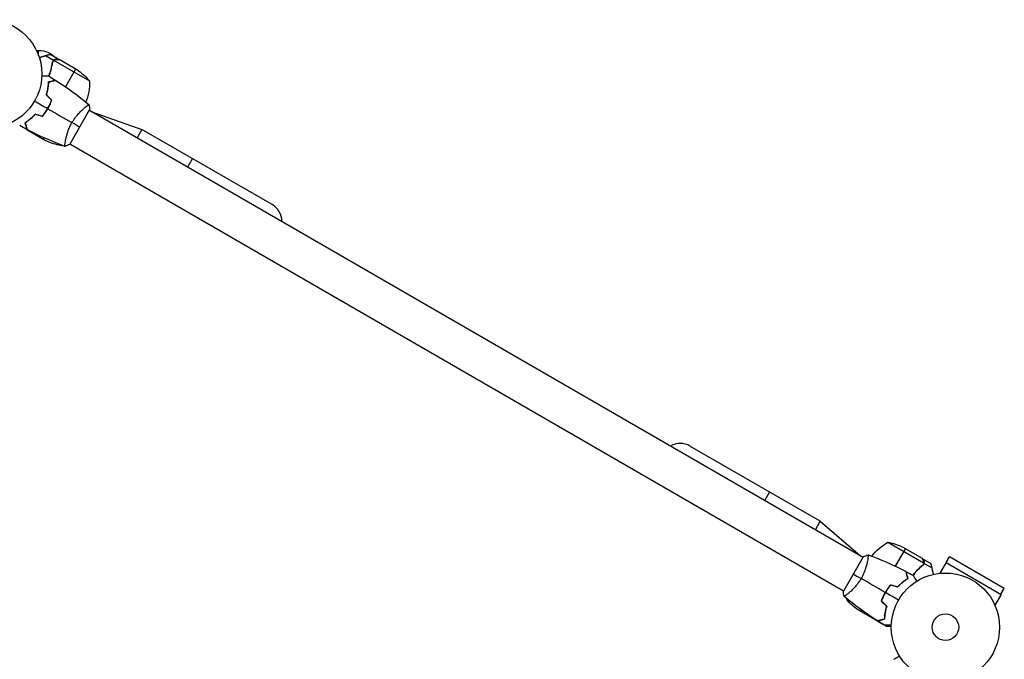
# Model space of a CAD drawing. Units: millimetres. Extents: x -6511 to 6310, y -6308 to 6513.
# Drawn here: x -4395 to -3431, y -3667 to -3042 of the extents above; entities that cross this region are included whole.
import ezdxf

# ---------------------------------------------------------------- set-up
doc = ezdxf.new("R2010")
doc.units = ezdxf.units.MM
doc.header["$LTSCALE"] = 20
doc.layers.add('2d', color=230, linetype='Continuous')

msp = doc.modelspace()

# ---------------------------------------------------------------- linework, layer by layer
at = {"layer": '2d'}
for p, q in [((-4378.16, -3071.71), (-4376.05, -3071.71)), ((-4376.05, -3076.76), (-4376.05, -3071.71)), ((-4361.55, -3081.47), (-4369.21, -3077.05)), ((-4356.26, -3080.66), (-4364.74, -3075.76)), ((-4361.55, -3081.47), (-4362.42, -3082.98)), ((-4325.88, -3101.95), (-4361.29, -3081.51)), ((-4359.5, -3080.66), (-4359.56, -3080.77)), ((-4359.38, -3078.86), (-4359.38, -3078.81)), ((-4358.76, -3078.81), (-4359.38, -3078.81)), ((-4359.38, -3080.76), (-4359.38, -3080.66)), ((-4358.76, -3078.81), (-4358.76, -3079.21)), ((-4357.98, -3079.66), (-4358.76, -3078.81)), ((-4358.76, -3080.66), (-4358.76, -3080.76)), ((-4356.98, -3080.76), (-4357.07, -3080.66)), ((-4337.1, -3091.72), (-4356.08, -3080.76)), ((-4362.79, -3086.36), (-4363.1, -3086.9)), ((-4362.92, -3087.01), (-4362.92, -3087.01)), ((-4339.84, -3090.14), (-4349.77, -3107.33)), ((-4366.69, -3106.94), (-4366.5, -3107.04)), ((-4366.69, -3106.97), (-4366.5, -3107.08)), ((-4366.13, -3102.67), (-4366.32, -3102.56)), ((-4365.63, -3102.53), (-4365.87, -3102.39)), ((-4367.27, -3128.82), (-4367.1, -3128.92)), ((-4367.16, -3128.63), (-4366.99, -3128.73)), ((-4345.6, -3163.6), (-4326.1, -3129.83)), ((-4330.84, -3127.67), (-4330.84, -3127.67)), ((-4326.35, -3130.26), (-3569.44, -3567.26)), ((-4385.8, -3140.21), (-4385.71, -3140.06)), ((-4369.34, -3132.42), (-4369.52, -3132.32)), ((-4369.42, -3132.18), (-4369.24, -3132.28)), ((-4369.13, -3132.12), (-4369.3, -3132.02)), ((-4323.92, -3131.66), (-4275, -3148.93)), ((-4387.69, -3149.11), (-4393.31, -3145.87)), ((-4389.14, -3143.25), (-4389, -3143.01)), ((-4388.49, -3144.89), (-4388.74, -3144.75)), ((-4387.69, -3149.11), (-4387.64, -3149.01)), ((-4387.52, -3149.21), (-4368.54, -3160.17)), ((-4275, -3148.93), (-4279.75, -3157.16)), ((-4147.52, -3222.53), (-4275, -3148.93)), ((-4371.28, -3158.59), (-4370.54, -3157.31)), ((-4357.42, -3162.83), (-4354.06, -3164.77)), ((-4349.84, -3160.57), (-4349.84, -3160.58)), ((-4345.35, -3163.17), (-3588.44, -3600.17)), ((-4225.47, -3177.53), (-4230.22, -3185.76)), ((-3611.28, -3532.13), (-3738.76, -3458.53)), ((-3665.57, -3511.76), (-3660.82, -3503.53)), ((-3616.03, -3540.36), (-3611.28, -3532.13)), ((-3611.28, -3532.13), (-3571.86, -3565.86)), ((-3545.16, -3552.7), (-3509.74, -3573.15)), ((-3527.94, -3558.89), (-3537.87, -3576.08)), ((-3530.68, -3557.31), (-3511.7, -3568.26)), ((-3569.19, -3566.83), (-3588.69, -3600.6)), ((-3571.86, -3565.86), (-3571.88, -3565.85)), ((-3571.86, -3565.86), (-3571.86, -3565.86)), ((-3569.44, -3567.26), (-3571.86, -3565.86)), ((-3564.94, -3569.85), (-3564.95, -3569.85)), ((-3564.95, -3569.85), (-3564.94, -3569.86)), ((-3511.53, -3568.36), (-3503.04, -3573.26)), ((-3509.58, -3573.36), (-3510.45, -3574.86)), ((-3509.91, -3571.17), (-3509.97, -3571.28)), ((-3509.58, -3573.36), (-3501.93, -3577.78)), ((-3488.25, -3572.52), (-3494.29, -3582.99)), ((-3488.25, -3572.52), (-3434.46, -3603.57)), ((-3488.2, -3572.54), (-3484.95, -3566.92)), ((-3431.25, -3597.92), (-3484.95, -3566.92)), ((-3513.7, -3577.31), (-3513.7, -3577.31)), ((-3513.2, -3576.87), (-3513.51, -3577.41)), ((-3510.09, -3574.06), (-3510.09, -3574.06)), ((-3529.1, -3590.55), (-3529.28, -3590.44)), ((-3529.07, -3590.53), (-3529.26, -3590.42)), ((-3525.79, -3587.42), (-3525.54, -3587.56)), ((-3525.66, -3587.92), (-3525.46, -3588.03)), ((-3547.73, -3601.98), (-3547.9, -3601.88)), ((-3547.62, -3601.79), (-3547.8, -3601.69)), ((-3434.5, -3603.54), (-3431.25, -3597.92)), ((-3585.47, -3608.52), (-3582.11, -3610.46)), ((-3583.95, -3602.76), (-3583.95, -3602.76)), ((-3549.81, -3605.58), (-3549.64, -3605.68)), ((-3549.57, -3605.52), (-3549.74, -3605.42)), ((-3549.66, -3605.24), (-3549.48, -3605.34)), ((-3434.46, -3603.57), (-3440.5, -3614.05)), ((-3555.27, -3629.71), (-3574.24, -3618.76)), ((-3571.51, -3620.34), (-3570.77, -3619.06)), ((-3555.09, -3629.81), (-3555.03, -3629.71)), ((-3555.09, -3629.81), (-3549.47, -3633.06)), ((-3551.04, -3628.4), (-3550.79, -3628.54)), ((-3549.3, -3628.14), (-3549.15, -3627.89)), ((-3548.33, -3623.72), (-3548.24, -3623.58)), ((-3548.21, -3633.79), (-3546.6, -3634.71))]:
    msp.add_line(p, q, dxfattribs=at)
for centre, radius in [((-4425.91, -3094.71), 53), ((-3488.87, -3635.71), 53), ((-3488.87, -3635.71), 13)]:
    msp.add_circle(centre, radius, dxfattribs=at)
at = {"layer": '2d', "extrusion": (0, 0, -1)}
for centre, radius, start, end in [((4376.05, -3094.71), 23, 90, 136.37285), ((4364.79, -3133.35), 50, 123.62431, 141.1002), ((4346.33, -3115.37), 50, 278.8998, 296.37569), ((4378.04, -3120.89), 50, 240.44819, 241.34969), ((4378.04, -3120.89), 50, 236.05167, 236.05276), ((3521.18, -3596.58), 50, 37.3808, 61.34969), ((3552.89, -3602.1), 50, 98.8998, 116.37569), ((3546.56, -3577.12), 50, 303.62431, 321.1002)]:
    msp.add_arc(centre, radius, start, end, dxfattribs=at)
at = {"layer": '2d'}
for centre, radius, start, end in [((-4375.87, -3103.13), 50, 337.3808, 1.34969), ((-4157.02, -3238.99), 19, 0, 60), ((-3748.26, -3474.99), 19, 60, 120.00304), ((-3535.48, -3607.34), 50, 180.44819, 181.34969), ((-3535.48, -3607.34), 50, 176.05171, 176.05181)]:
    msp.add_arc(centre, radius, start, end, dxfattribs=at)
for points, weights in [([(-4369.21, -3077.05), (-4371.18, -3077.67), (-4373.22, -3078.3), (-4375.31, -3078.95)], [1, 0.998736509879, 0.998421328983, 0.999054457313]), ([(-4365.06, -3075.76), (-4365.55, -3075.91), (-4366.95, -3076.35), (-4369.21, -3077.05)], [1, 0.993048408402, 0.993048408402, 1]), ([(-4359.5, -3080.66), (-4357.35, -3080.66), (-4356.26, -3080.66), (-4356.26, -3080.66)], [1, 0.989183671007, 0.983775506511, 0.983775506511]), ([(-4387.85, -3148.84), (-4387.75, -3149.02), (-4387.69, -3149.11), (-4387.69, -3149.11)], [0.985330938456, 0.984293983826, 0.983775506511, 0.983775506511]), ([(-3511.53, -3568.36), (-3511.53, -3568.36), (-3510.98, -3569.31), (-3509.91, -3571.17)], [0.983775506511, 0.983775506511, 0.989183671007, 1]), ([(-3501.93, -3577.78), (-3502.45, -3575.47), (-3502.77, -3574.04), (-3502.89, -3573.53)], [1, 0.993052325565, 0.993052325565, 1]), ([(-3500.52, -3584.01), (-3501.01, -3581.87), (-3501.47, -3579.79), (-3501.93, -3577.78)], [0.999054457313, 0.998421328983, 0.998736509879, 1]), ([(-3555.09, -3629.81), (-3555.09, -3629.81), (-3554.99, -3629.81), (-3554.78, -3629.81)], [0.983775506511, 0.983775506511, 0.984293983826, 0.985330938456])]:
    msp.add_rational_spline(points, weights, degree=3, dxfattribs=at)
for points in [[(-4365.06, -3075.76), (-4364.85, -3075.76), (-4364.74, -3075.76), (-4364.74, -3075.76)], [(-4362.28, -3083.34), (-4362.23, -3082.95), (-4362.1, -3082.59), (-4361.91, -3082.26)], [(-4361.9, -3082.24), (-4361.9, -3082.24), (-4361.9, -3082.25), (-4361.91, -3082.25)], [(-4361.91, -3082.26), (-4361.91, -3082.26), (-4361.91, -3082.26), (-4361.91, -3082.25)], [(-4361.91, -3082.26), (-4361.91, -3082.26), (-4361.91, -3082.26), (-4361.91, -3082.25)], [(-4361.29, -3081.51), (-4361.19, -3081.42), (-4361.08, -3081.33), (-4360.97, -3081.26)], [(-4356.31, -3080.76), (-4356.22, -3080.76), (-4356.14, -3080.76), (-4356.08, -3080.76)], [(-4366.54, -3096.64), (-4364.27, -3097.99), (-4362.01, -3099.36), (-4359.78, -3100.76)], [(-4359.55, -3100.91), (-4348.09, -3108.11), (-4337.1, -3116.12), (-4326.74, -3124.82)], [(-4366.01, -3102.43), (-4365.95, -3102.48), (-4365.88, -3102.54), (-4365.82, -3102.59)], [(-4363.36, -3120.37), (-4365.07, -3118.67), (-4366.78, -3116.96), (-4368.49, -3115.25)], [(-4363.13, -3120.32), (-4364.84, -3118.61), (-4366.55, -3116.9), (-4368.26, -3115.19)], [(-4380.01, -3121.21), (-4375.72, -3123.7), (-4371.43, -3126.17), (-4367.16, -3128.63)], [(-4366.99, -3128.73), (-4359.07, -3133.31), (-4351.2, -3137.85), (-4343.41, -3142.35)], [(-4326.69, -3124.86), (-4326.41, -3126.42), (-4326.19, -3128.13), (-4326.1, -3129.83)], [(-4372.42, -3136.06), (-4374.75, -3135.43), (-4377.08, -3134.8), (-4379.42, -3134.18)], [(-4372.35, -3136.28), (-4374.68, -3135.66), (-4377.01, -3135.03), (-4379.35, -3134.4)], [(-4387.61, -3148.97), (-4389.94, -3147.73), (-4392.26, -3146.47), (-4394.55, -3145.17)], [(-4389.18, -3143.09), (-4389.14, -3143.02), (-4389.08, -3142.96), (-4389.03, -3142.89)], [(-4389.11, -3143.37), (-4389.06, -3143.29), (-4389.01, -3143.22), (-4388.96, -3143.15)], [(-4389.11, -3143.37), (-4389.08, -3143.33), (-4389.06, -3143.29), (-4389.03, -3143.25)], [(-4387.68, -3148.93), (-4387.62, -3149.04), (-4387.56, -3149.14), (-4387.52, -3149.21)], [(-4387.52, -3149.21), (-4387.55, -3149.16), (-4387.59, -3149.09), (-4387.64, -3149.01)], [(-4350.25, -3165.55), (-4362.97, -3160.92), (-4375.4, -3155.41), (-4387.37, -3149.09)], [(-4335.85, -3146.71), (-4338.04, -3145.45), (-4340.59, -3143.98), (-4343.41, -3142.35)], [(-4345.6, -3163.6), (-4347.11, -3164.36), (-4348.7, -3165.03), (-4350.19, -3165.57)], [(-3569.19, -3566.83), (-3567.67, -3566.07), (-3566.08, -3565.39), (-3564.59, -3564.86)], [(-3564.53, -3564.88), (-3551.81, -3569.51), (-3539.38, -3575.02), (-3527.42, -3581.34)], [(-3511.7, -3568.26), (-3511.67, -3568.32), (-3511.63, -3568.38), (-3511.59, -3568.46)], [(-3509.74, -3573.15), (-3509.81, -3573.47), (-3509.92, -3573.76), (-3510.08, -3574.04)], [(-3509.69, -3572.74), (-3509.7, -3572.86), (-3509.71, -3573.02), (-3509.76, -3573.21)], [(-3509.69, -3572.74), (-3509.7, -3572.88), (-3509.72, -3573.01), (-3509.74, -3573.15)], [(-3503.04, -3573.26), (-3503.04, -3573.26), (-3502.99, -3573.35), (-3502.89, -3573.53)], [(-3527.18, -3581.46), (-3524.84, -3582.7), (-3522.53, -3583.96), (-3520.23, -3585.26)], [(-3510.41, -3574.51), (-3510.54, -3574.66), (-3510.68, -3574.8), (-3510.83, -3574.92)], [(-3510.19, -3574.22), (-3510.27, -3574.35), (-3510.36, -3574.46), (-3510.45, -3574.56)], [(-3510.09, -3574.06), (-3510.18, -3574.22), (-3510.29, -3574.37), (-3510.41, -3574.51)], [(-3510.09, -3574.06), (-3510.12, -3574.12), (-3510.15, -3574.17), (-3510.19, -3574.23)], [(-3510.09, -3574.06), (-3510.09, -3574.06), (-3510.09, -3574.06), (-3510.08, -3574.05)], [(-3510.08, -3574.04), (-3510.08, -3574.04), (-3510.08, -3574.05), (-3510.08, -3574.05)], [(-3510.08, -3574.04), (-3510.08, -3574.04), (-3510.08, -3574.05), (-3510.08, -3574.06)], [(-3578.94, -3583.71), (-3576.75, -3584.98), (-3574.2, -3586.45), (-3571.38, -3588.08)], [(-3547.8, -3601.7), (-3555.72, -3597.12), (-3563.59, -3592.58), (-3571.38, -3588.08)], [(-3525.51, -3587.69), (-3525.58, -3587.67), (-3525.66, -3587.64), (-3525.74, -3587.61)], [(-3588.09, -3605.57), (-3588.38, -3604.01), (-3588.59, -3602.3), (-3588.69, -3600.6)], [(-3534.77, -3609.21), (-3539.07, -3606.73), (-3543.35, -3604.26), (-3547.62, -3601.8)], [(-3542.44, -3594.15), (-3540.11, -3594.77), (-3537.77, -3595.4), (-3535.43, -3596.03)], [(-3542.37, -3594.37), (-3540.04, -3595), (-3537.7, -3595.62), (-3535.37, -3596.25)], [(-3555.24, -3629.52), (-3566.69, -3622.32), (-3577.68, -3614.31), (-3588.04, -3605.61)], [(-3551.65, -3610.11), (-3549.94, -3611.82), (-3548.24, -3613.53), (-3546.53, -3615.24)], [(-3551.42, -3610.06), (-3549.72, -3611.76), (-3548.01, -3613.47), (-3546.3, -3615.18)], [(-3548.41, -3624.41), (-3548.24, -3623.54), (-3548.06, -3622.67), (-3547.85, -3621.8)], [(-3555.03, -3629.71), (-3555.12, -3629.71), (-3555.2, -3629.71), (-3555.27, -3629.71)], [(-3555.27, -3629.71), (-3555.18, -3629.71), (-3555.07, -3629.71), (-3554.94, -3629.71)], [(-3548.25, -3633.79), (-3550.52, -3632.44), (-3552.77, -3631.07), (-3555.01, -3629.67)], [(-3549.29, -3627.93), (-3549.33, -3628.01), (-3549.37, -3628.09), (-3549.41, -3628.17)], [(-3549.04, -3627.86), (-3549.06, -3627.94), (-3549.1, -3628.02), (-3549.13, -3628.1)]]:
    msp.add_open_spline(points, degree=3, dxfattribs=at)
for points, knots in [([(-4361.55, -3081.47), (-4361.8, -3081.7), (-4362, -3081.97), (-4362.23, -3082.42), (-4362.3, -3082.57), (-4362.41, -3082.9), (-4362.45, -3083.07), (-4362.47, -3083.24)], [0, 0, 0, 0, 0.001155976, 0.001155976, 0.001733964, 0.001733964, 0.002311952, 0.002311952, 0.002311952, 0.002311952]), ([(-4361.9, -3082.24), (-4361.82, -3082.1), (-4361.73, -3081.97), (-4361.52, -3081.73), (-4361.41, -3081.61), (-4361.29, -3081.51)], [0.001328787, 0.001328787, 0.001328787, 0.001328787, 0.001872455, 0.001872455, 0.002416124, 0.002416124, 0.002416124, 0.002416124]), ([(-4359.5, -3080.66), (-4359.72, -3080.66), (-4359.92, -3080.68), (-4360.21, -3080.74), (-4360.3, -3080.77), (-4360.44, -3080.81), (-4360.48, -3080.82), (-4360.56, -3080.86), (-4360.61, -3080.87), (-4360.81, -3080.96), (-4360.97, -3081.04), (-4361.27, -3081.23), (-4361.42, -3081.35), (-4361.55, -3081.47)], [0, 0, 0, 0, 0.25, 0.25, 0.375, 0.375, 0.4375, 0.4375, 0.5, 0.5, 0.75, 0.75, 1, 1, 1, 1]), ([(-4359.31, -3080.76), (-4359.49, -3080.76), (-4359.64, -3080.77), (-4359.94, -3080.82), (-4360.08, -3080.86), (-4360.49, -3080.99), (-4360.74, -3081.11), (-4360.97, -3081.26)], [0, 0, 0, 0, 0.001089402, 0.001089402, 0.002178803, 0.002178803, 0.004357607, 0.004357607, 0.004357607, 0.004357607]), ([(-4360.73, -3080.93), (-4360.71, -3080.91), (-4360.68, -3080.9), (-4360.58, -3080.86), (-4360.5, -3080.83), (-4360.42, -3080.81)], [0.45894, 0.45894, 0.45894, 0.45894, 0.5, 0.5, 0.6098432, 0.6098432, 0.6098432, 0.6098432]), ([(-4356.08, -3080.76), (-4356.3, -3080.76), (-4356.7, -3080.76), (-4357.79, -3080.76), (-4358.48, -3080.76), (-4359.31, -3080.76)], [0, 0, 0, 0, 0.00517024, 0.00517024, 0.01034048, 0.01034048, 0.01034048, 0.01034048]), ([(-4366.07, -3096.92), (-4365.48, -3095.41), (-4364.95, -3093.9), (-4364.26, -3091.62), (-4364.05, -3090.85), (-4363.64, -3089.32), (-4363.46, -3088.55), (-4362.95, -3086.25), (-4362.68, -3084.74), (-4362.47, -3083.24)], [0.00507042, 0.00507042, 0.00507042, 0.00507042, 0.0100259, 0.0100259, 0.01253237, 0.01253237, 0.01503885, 0.01503885, 0.0200518, 0.0200518, 0.0200518, 0.0200518]), ([(-4365.9, -3097.02), (-4365.12, -3095.05), (-4364.47, -3093.08), (-4363.19, -3088.51), (-4362.65, -3085.91), (-4362.28, -3083.34)], [0.00216833, 0.00216833, 0.00216833, 0.00216833, 0.00859307, 0.00859307, 0.01718614, 0.01718614, 0.01718614, 0.01718614]), ([(-4372.95, -3096.64), (-4372.75, -3096.64), (-4372.55, -3096.64), (-4371.51, -3096.64), (-4370.72, -3096.64), (-4369.64, -3096.64), (-4369.3, -3096.64), (-4368.67, -3096.64), (-4368.38, -3096.64), (-4367.85, -3096.64), (-4367.62, -3096.64), (-4367.22, -3096.64), (-4367.05, -3096.64), (-4366.78, -3096.64), (-4366.69, -3096.64), (-4366.62, -3096.64), (-4366.6, -3096.64), (-4366.59, -3096.64), (-4366.59, -3096.64), (-4366.57, -3096.64), (-4366.56, -3096.64), (-4366.54, -3096.64), (-4366.54, -3096.64), (-4366.54, -3096.64)], [0.00292306, 0.00292306, 0.00292306, 0.00292306, 0.00379004, 0.00379004, 0.00758008, 0.00758008, 0.0094751, 0.0094751, 0.01137012, 0.01137012, 0.01326514, 0.01326514, 0.01516016, 0.01516016, 0.01705518, 0.01705518, 0.01800269, 0.01800269, 0.0189502, 0.0189502, 0.02274024, 0.02274024, 0.02935902, 0.02935902, 0.02935902, 0.02935902]), ([(-4366.32, -3102.51), (-4365.57, -3102.31), (-4364.87, -3102.13), (-4363.58, -3101.78), (-4362.99, -3101.62), (-4362.2, -3101.41), (-4361.95, -3101.34), (-4361.49, -3101.22), (-4361.28, -3101.16), (-4360.7, -3101.01), (-4360.4, -3100.93), (-4360.09, -3100.84), (-4360.01, -3100.82), (-4359.92, -3100.8), (-4359.9, -3100.79), (-4359.86, -3100.78), (-4359.86, -3100.78), (-4359.83, -3100.77), (-4359.81, -3100.77), (-4359.79, -3100.76), (-4359.79, -3100.76), (-4359.78, -3100.76), (-4359.78, -3100.76), (-4359.78, -3100.76)], [0, 0, 0, 0, 0.0035063, 0.0035063, 0.0070126, 0.0070126, 0.00876575, 0.00876575, 0.0105189, 0.0105189, 0.0140252, 0.0140252, 0.01577835, 0.01577835, 0.01665493, 0.01665493, 0.0175315, 0.0175315, 0.02103781, 0.02103781, 0.02454411, 0.02454411, 0.0274484, 0.0274484, 0.0274484, 0.0274484]), ([(-4366.13, -3102.67), (-4365.38, -3102.47), (-4364.67, -3102.28), (-4363.38, -3101.93), (-4362.79, -3101.77), (-4362, -3101.56), (-4361.75, -3101.49), (-4361.28, -3101.37), (-4361.07, -3101.31), (-4360.49, -3101.16), (-4360.19, -3101.08), (-4359.87, -3100.99), (-4359.78, -3100.97), (-4359.67, -3100.94), (-4359.63, -3100.93), (-4359.6, -3100.92), (-4359.58, -3100.91), (-4359.56, -3100.91), (-4359.56, -3100.91), (-4359.55, -3100.91), (-4359.55, -3100.91), (-4359.55, -3100.91)], [0, 0, 0, 0, 0.00350666, 0.00350666, 0.00701332, 0.00701332, 0.00876665, 0.00876665, 0.01051997, 0.01051997, 0.01402663, 0.01402663, 0.01577996, 0.01577996, 0.01753329, 0.01753329, 0.02103995, 0.02103995, 0.02454661, 0.02454661, 0.02744921, 0.02744921, 0.02744921, 0.02744921]), ([(-4368.49, -3115.25), (-4368.11, -3114.04), (-4367.8, -3112.86), (-4367.27, -3110.57), (-4367.06, -3109.47), (-4366.81, -3107.86), (-4366.73, -3107.33), (-4366.6, -3106.3), (-4366.55, -3105.79), (-4366.41, -3104.31), (-4366.35, -3103.38), (-4366.32, -3102.51)], [0, 0, 0, 0, 0.00404294, 0.00404294, 0.00808588, 0.00808588, 0.01010735, 0.01010735, 0.01212882, 0.01212882, 0.01617176, 0.01617176, 0.01617176, 0.01617176]), ([(-4368.26, -3115.19), (-4367.89, -3114), (-4367.59, -3112.84), (-4367.08, -3110.6), (-4366.87, -3109.51), (-4366.53, -3107.4), (-4366.41, -3106.38), (-4366.22, -3104.44), (-4366.16, -3103.52), (-4366.13, -3102.67)], [0, 0, 0, 0, 0.00398181, 0.00398181, 0.00796362, 0.00796362, 0.01194542, 0.01194542, 0.01592723, 0.01592723, 0.01592723, 0.01592723]), ([(-4367.16, -3128.63), (-4366.39, -3127.29), (-4365.68, -3125.93), (-4364.73, -3123.86), (-4364.44, -3123.17), (-4363.87, -3121.77), (-4363.61, -3121.07), (-4363.36, -3120.37)], [0.009233803, 0.009233803, 0.009233803, 0.009233803, 0.013850802, 0.013850802, 0.016159301, 0.016159301, 0.0184678, 0.0184678, 0.0184678, 0.0184678]), ([(-4366.99, -3128.73), (-4366.2, -3127.37), (-4365.49, -3125.98), (-4364.52, -3123.87), (-4364.22, -3123.16), (-4363.64, -3121.74), (-4363.38, -3121.03), (-4363.13, -3120.32)], [0.009405818, 0.009405818, 0.009405818, 0.009405818, 0.01410835, 0.01410835, 0.016459616, 0.016459616, 0.018810883, 0.018810883, 0.018810883, 0.018810883]), ([(-4372.42, -3136.06), (-4371.46, -3134.94), (-4370.54, -3133.76), (-4369.22, -3131.91), (-4368.79, -3131.27), (-4367.96, -3129.97), (-4367.55, -3129.31), (-4367.16, -3128.63)], [0, 0, 0, 0, 0.004616902, 0.004616902, 0.006925353, 0.006925353, 0.009233803, 0.009233803, 0.009233803, 0.009233803]), ([(-4372.35, -3136.28), (-4371.37, -3135.15), (-4370.43, -3133.95), (-4369.09, -3132.07), (-4368.65, -3131.42), (-4367.8, -3130.1), (-4367.38, -3129.42), (-4366.99, -3128.73)], [0, 0, 0, 0, 0.004702909, 0.004702909, 0.007054363, 0.007054363, 0.009405818, 0.009405818, 0.009405818, 0.009405818]), ([(-4343.41, -3142.35), (-4342.97, -3141.6), (-4342.52, -3140.87), (-4341.6, -3139.45), (-4341.13, -3138.76), (-4340.4, -3137.75), (-4340.15, -3137.42), (-4339.65, -3136.76), (-4339.4, -3136.44), (-4338.64, -3135.49), (-4338.14, -3134.89), (-4337.13, -3133.73), (-4336.63, -3133.18), (-4335.63, -3132.12), (-4335.13, -3131.61), (-4333.68, -3130.18), (-4332.77, -3129.33), (-4331.49, -3128.21), (-4331.08, -3127.86), (-4330.3, -3127.22), (-4329.94, -3126.93), (-4328.92, -3126.14), (-4328.35, -3125.72), (-4327.66, -3125.26), (-4327.46, -3125.13), (-4327.14, -3124.94), (-4327.01, -3124.88), (-4326.87, -3124.83), (-4326.83, -3124.82), (-4326.77, -3124.81), (-4326.75, -3124.82), (-4326.71, -3124.85), (-4326.7, -3124.86), (-4326.69, -3124.86), (-4326.69, -3124.86), (-4326.69, -3124.86)], [0.16356818, 0.16356818, 0.16356818, 0.16356818, 0.1661247, 0.1661247, 0.16868122, 0.16868122, 0.16995948, 0.16995948, 0.17123774, 0.17123774, 0.17379425, 0.17379425, 0.17635077, 0.17635077, 0.17890729, 0.17890729, 0.18402032, 0.18402032, 0.18657684, 0.18657684, 0.18913336, 0.18913336, 0.19424639, 0.19424639, 0.19680291, 0.19680291, 0.19935943, 0.19935943, 0.20063769, 0.20063769, 0.20191595, 0.20191595, 0.20447247, 0.20447247, 0.20490292, 0.20490292, 0.20490292, 0.20490292]), ([(-4379.42, -3134.18), (-4380.28, -3135.11), (-4381.14, -3135.97), (-4382.86, -3137.57), (-4383.71, -3138.3), (-4384.98, -3139.33), (-4385.4, -3139.66), (-4386.23, -3140.28), (-4386.64, -3140.59), (-4387.86, -3141.45), (-4388.63, -3141.96), (-4389.36, -3142.42)], [0, 0, 0, 0, 0.00404294, 0.00404294, 0.00808588, 0.00808588, 0.01010735, 0.01010735, 0.01212882, 0.01212882, 0.01617176, 0.01617176, 0.01617176, 0.01617176]), ([(-4379.35, -3134.4), (-4380.2, -3135.32), (-4381.05, -3136.16), (-4382.74, -3137.73), (-4383.58, -3138.45), (-4385.24, -3139.8), (-4386.05, -3140.41), (-4387.65, -3141.55), (-4388.41, -3142.06), (-4389.13, -3142.51)], [0, 0, 0, 0, 0.00398181, 0.00398181, 0.00796362, 0.00796362, 0.01194542, 0.01194542, 0.01592723, 0.01592723, 0.01592723, 0.01592723]), ([(-4384.38, -3138.84), (-4384.6, -3139.05), (-4384.82, -3139.25), (-4385.48, -3139.86), (-4385.92, -3140.25), (-4386.36, -3140.63)], [0.014074515, 0.014074515, 0.014074515, 0.014074515, 0.015038847, 0.015038847, 0.016926366, 0.016926366, 0.016926366, 0.016926366]), ([(-4384.24, -3138.99), (-4383.64, -3138.42), (-4383.05, -3137.84), (-4382.31, -3137.09), (-4382.17, -3136.94), (-4382.02, -3136.79)], [0.005939204, 0.005939204, 0.005939204, 0.005939204, 0.00859307, 0.00859307, 0.009258525, 0.009258525, 0.009258525, 0.009258525]), ([(-4389.36, -3142.42), (-4389.16, -3143.17), (-4388.97, -3143.87), (-4388.63, -3145.16), (-4388.47, -3145.75), (-4388.26, -3146.54), (-4388.19, -3146.79), (-4388.07, -3147.25), (-4388.01, -3147.47), (-4387.86, -3148.04), (-4387.78, -3148.34), (-4387.69, -3148.65), (-4387.67, -3148.74), (-4387.65, -3148.82), (-4387.64, -3148.85), (-4387.63, -3148.88), (-4387.63, -3148.89), (-4387.62, -3148.92), (-4387.62, -3148.93), (-4387.61, -3148.95), (-4387.61, -3148.96), (-4387.61, -3148.96), (-4387.61, -3148.97), (-4387.61, -3148.97)], [0, 0, 0, 0, 0.0035063, 0.0035063, 0.0070126, 0.0070126, 0.00876575, 0.00876575, 0.0105189, 0.0105189, 0.0140252, 0.0140252, 0.01577835, 0.01577835, 0.01665493, 0.01665493, 0.0175315, 0.0175315, 0.02103781, 0.02103781, 0.02454411, 0.02454411, 0.0274484, 0.0274484, 0.0274484, 0.0274484]), ([(-4389.13, -3142.51), (-4388.93, -3143.26), (-4388.74, -3143.97), (-4388.4, -3145.26), (-4388.24, -3145.85), (-4388.02, -3146.64), (-4387.96, -3146.89), (-4387.83, -3147.36), (-4387.78, -3147.57), (-4387.62, -3148.15), (-4387.54, -3148.45), (-4387.45, -3148.77), (-4387.43, -3148.86), (-4387.4, -3148.97), (-4387.39, -3149.01), (-4387.38, -3149.04), (-4387.38, -3149.06), (-4387.37, -3149.08), (-4387.37, -3149.08), (-4387.37, -3149.09), (-4387.37, -3149.09), (-4387.37, -3149.09)], [0, 0, 0, 0, 0.00350666, 0.00350666, 0.00701332, 0.00701332, 0.00876665, 0.00876665, 0.01051997, 0.01051997, 0.01402663, 0.01402663, 0.01577996, 0.01577996, 0.01753329, 0.01753329, 0.02103995, 0.02103995, 0.02454661, 0.02454661, 0.02744921, 0.02744921, 0.02744921, 0.02744921]), ([(-4350.19, -3165.57), (-4350.19, -3165.57), (-4350.19, -3165.57), (-4350.2, -3165.57), (-4350.21, -3165.56), (-4350.26, -3165.54), (-4350.28, -3165.52), (-4350.3, -3165.47), (-4350.31, -3165.43), (-4350.35, -3165.17), (-4350.35, -3164.79), (-4350.3, -3163.97), (-4350.27, -3163.65), (-4350.19, -3162.94), (-4350.14, -3162.54), (-4349.96, -3161.26), (-4349.8, -3160.28), (-4349.52, -3158.88), (-4349.46, -3158.59), (-4349.34, -3158.01), (-4349.27, -3157.71), (-4349.06, -3156.8), (-4348.91, -3156.17), (-4348.57, -3154.87), (-4348.38, -3154.2), (-4348.07, -3153.16), (-4347.96, -3152.81), (-4347.73, -3152.09), (-4347.61, -3151.73), (-4346.98, -3149.91), (-4346.4, -3148.42), (-4345.39, -3146.14), (-4345.02, -3145.37), (-4344.25, -3143.85), (-4343.84, -3143.1), (-4343.41, -3142.35)], [0.12220864, 0.12220864, 0.12220864, 0.12220864, 0.12268837, 0.12268837, 0.12524335, 0.12524335, 0.12652085, 0.12652085, 0.12779834, 0.12779834, 0.13290832, 0.13290832, 0.13546331, 0.13546331, 0.1380183, 0.1380183, 0.14312827, 0.14312827, 0.14440577, 0.14440577, 0.14568326, 0.14568326, 0.14823825, 0.14823825, 0.15079324, 0.15079324, 0.15207073, 0.15207073, 0.15334823, 0.15334823, 0.15845821, 0.15845821, 0.16101319, 0.16101319, 0.16356818, 0.16356818, 0.16356818, 0.16356818]), ([(-3564.59, -3564.86), (-3564.59, -3564.86), (-3564.59, -3564.86), (-3564.59, -3564.86), (-3564.57, -3564.87), (-3564.52, -3564.89), (-3564.51, -3564.9), (-3564.48, -3564.96), (-3564.47, -3565), (-3564.43, -3565.26), (-3564.43, -3565.64), (-3564.49, -3566.46), (-3564.52, -3566.78), (-3564.59, -3567.49), (-3564.64, -3567.89), (-3564.82, -3569.17), (-3564.99, -3570.15), (-3565.26, -3571.55), (-3565.32, -3571.84), (-3565.45, -3572.42), (-3565.51, -3572.72), (-3565.72, -3573.63), (-3565.88, -3574.26), (-3566.22, -3575.56), (-3566.41, -3576.23), (-3566.72, -3577.27), (-3566.83, -3577.62), (-3567.06, -3578.34), (-3567.18, -3578.7), (-3567.8, -3580.52), (-3568.38, -3582.01), (-3569.4, -3584.29), (-3569.76, -3585.06), (-3570.54, -3586.58), (-3570.95, -3587.33), (-3571.38, -3588.08)], [0.12220864, 0.12220864, 0.12220864, 0.12220864, 0.12268837, 0.12268837, 0.12524335, 0.12524335, 0.12652085, 0.12652085, 0.12779834, 0.12779834, 0.13290832, 0.13290832, 0.13546331, 0.13546331, 0.1380183, 0.1380183, 0.14312827, 0.14312827, 0.14440577, 0.14440577, 0.14568326, 0.14568326, 0.14823825, 0.14823825, 0.15079324, 0.15079324, 0.15207073, 0.15207073, 0.15334823, 0.15334823, 0.15845821, 0.15845821, 0.16101319, 0.16101319, 0.16356818, 0.16356818, 0.16356818, 0.16356818]), ([(-3510.09, -3571.06), (-3510.5, -3570.34), (-3510.85, -3569.74), (-3511.39, -3568.8), (-3511.59, -3568.45), (-3511.7, -3568.26)], [0, 0, 0, 0, 0.00517024, 0.00517024, 0.01034048, 0.01034048, 0.01034048, 0.01034048]), ([(-3510.66, -3575.04), (-3510.38, -3574.82), (-3510.16, -3574.57), (-3509.88, -3574.14), (-3509.81, -3573.99), (-3509.68, -3573.68), (-3509.62, -3573.52), (-3509.58, -3573.36)], [0, 0, 0, 0, 0.001155292, 0.001155292, 0.001732938, 0.001732938, 0.002310584, 0.002310584, 0.002310584, 0.002310584]), ([(-3509.69, -3572.74), (-3509.67, -3572.47), (-3509.69, -3572.19), (-3509.79, -3571.78), (-3509.83, -3571.64), (-3509.93, -3571.35), (-3510, -3571.21), (-3510.09, -3571.06)], [0, 0, 0, 0, 0.00218234, 0.00218234, 0.003273511, 0.003273511, 0.004364681, 0.004364681, 0.004364681, 0.004364681]), ([(-3509.91, -3571.17), (-3509.8, -3571.37), (-3509.72, -3571.55), (-3509.62, -3571.83), (-3509.6, -3571.92), (-3509.58, -3572.02), (-3509.57, -3572.03), (-3509.57, -3572.05)], [0, 0, 0, 0, 0.25, 0.25, 0.375, 0.375, 0.3902923, 0.3902923, 0.3902923, 0.3902923]), ([(-3509.58, -3573.36), (-3509.5, -3573.01), (-3509.48, -3572.65), (-3509.55, -3572.1), (-3509.59, -3571.92), (-3509.72, -3571.55), (-3509.79, -3571.37), (-3509.91, -3571.17)], [0, 0, 0, 0, 0.5, 0.5, 0.75, 0.75, 1, 1, 1, 1]), ([(-3509.52, -3572.37), (-3509.51, -3572.52), (-3509.5, -3572.67), (-3509.52, -3573), (-3509.54, -3573.18), (-3509.58, -3573.36)], [0.5438819, 0.5438819, 0.5438819, 0.5438819, 0.75, 0.75, 1, 1, 1, 1]), ([(-3525.65, -3587.92), (-3525.85, -3587.16), (-3526.04, -3586.46), (-3526.39, -3585.17), (-3526.55, -3584.58), (-3526.76, -3583.79), (-3526.83, -3583.54), (-3526.95, -3583.07), (-3527.01, -3582.86), (-3527.16, -3582.28), (-3527.25, -3581.98), (-3527.33, -3581.66), (-3527.35, -3581.57), (-3527.38, -3581.45), (-3527.39, -3581.42), (-3527.4, -3581.39), (-3527.41, -3581.37), (-3527.41, -3581.35), (-3527.41, -3581.34), (-3527.42, -3581.34), (-3527.42, -3581.34), (-3527.42, -3581.34)], [0, 0, 0, 0, 0.00350666, 0.00350666, 0.00701332, 0.00701332, 0.00876665, 0.00876665, 0.01051997, 0.01051997, 0.01402663, 0.01402663, 0.01577996, 0.01577996, 0.01753329, 0.01753329, 0.02103995, 0.02103995, 0.02454661, 0.02454661, 0.02744921, 0.02744921, 0.02744921, 0.02744921]), ([(-3525.42, -3588.01), (-3525.62, -3587.26), (-3525.81, -3586.56), (-3526.16, -3585.27), (-3526.31, -3584.68), (-3526.53, -3583.89), (-3526.59, -3583.64), (-3526.72, -3583.18), (-3526.77, -3582.96), (-3526.93, -3582.39), (-3527.01, -3582.09), (-3527.09, -3581.78), (-3527.11, -3581.69), (-3527.14, -3581.61), (-3527.14, -3581.58), (-3527.15, -3581.55), (-3527.15, -3581.54), (-3527.16, -3581.51), (-3527.17, -3581.5), (-3527.17, -3581.48), (-3527.17, -3581.47), (-3527.18, -3581.46), (-3527.18, -3581.46), (-3527.18, -3581.46)], [0, 0, 0, 0, 0.0035063, 0.0035063, 0.0070126, 0.0070126, 0.00876575, 0.00876575, 0.0105189, 0.0105189, 0.0140252, 0.0140252, 0.01577835, 0.01577835, 0.01665493, 0.01665493, 0.0175315, 0.0175315, 0.02103781, 0.02103781, 0.02454411, 0.02454411, 0.0274484, 0.0274484, 0.0274484, 0.0274484]), ([(-3510.83, -3574.92), (-3512.88, -3576.53), (-3514.86, -3578.29), (-3518.18, -3581.69), (-3519.56, -3583.23), (-3520.88, -3584.89)], [0, 0, 0, 0, 0.00859307, 0.00859307, 0.01501781, 0.01501781, 0.01501781, 0.01501781]), ([(-3510.66, -3575.04), (-3513.03, -3576.9), (-3515.33, -3578.98), (-3518.07, -3581.9), (-3518.61, -3582.5), (-3519.67, -3583.72), (-3520.19, -3584.35), (-3520.7, -3584.99)], [0, 0, 0, 0, 0.01003251, 0.01003251, 0.01254064, 0.01254064, 0.01502069, 0.01502069, 0.01502069, 0.01502069]), ([(-3571.38, -3588.08), (-3571.81, -3588.83), (-3572.26, -3589.56), (-3573.18, -3590.98), (-3573.66, -3591.67), (-3574.39, -3592.68), (-3574.63, -3593.01), (-3575.13, -3593.67), (-3575.39, -3593.99), (-3576.14, -3594.94), (-3576.65, -3595.54), (-3577.66, -3596.7), (-3578.16, -3597.25), (-3579.15, -3598.31), (-3579.65, -3598.82), (-3581.1, -3600.25), (-3582.02, -3601.1), (-3583.3, -3602.22), (-3583.71, -3602.57), (-3584.48, -3603.21), (-3584.85, -3603.5), (-3585.86, -3604.29), (-3586.44, -3604.71), (-3587.13, -3605.17), (-3587.32, -3605.3), (-3587.65, -3605.49), (-3587.78, -3605.55), (-3587.92, -3605.6), (-3587.96, -3605.61), (-3588.02, -3605.62), (-3588.04, -3605.61), (-3588.08, -3605.58), (-3588.09, -3605.57), (-3588.09, -3605.57), (-3588.09, -3605.57), (-3588.09, -3605.57)], [0.16356818, 0.16356818, 0.16356818, 0.16356818, 0.1661247, 0.1661247, 0.16868122, 0.16868122, 0.16995948, 0.16995948, 0.17123774, 0.17123774, 0.17379425, 0.17379425, 0.17635077, 0.17635077, 0.17890729, 0.17890729, 0.18402032, 0.18402032, 0.18657684, 0.18657684, 0.18913336, 0.18913336, 0.19424639, 0.19424639, 0.19680291, 0.19680291, 0.19935943, 0.19935943, 0.20063769, 0.20063769, 0.20191595, 0.20191595, 0.20447247, 0.20447247, 0.20490292, 0.20490292, 0.20490292, 0.20490292]), ([(-3535.43, -3596.03), (-3534.58, -3595.11), (-3533.73, -3594.27), (-3532.05, -3592.7), (-3531.21, -3591.98), (-3529.55, -3590.63), (-3528.73, -3590.02), (-3527.14, -3588.88), (-3526.37, -3588.37), (-3525.65, -3587.92)], [0, 0, 0, 0, 0.00398181, 0.00398181, 0.00796362, 0.00796362, 0.01194542, 0.01194542, 0.01592723, 0.01592723, 0.01592723, 0.01592723]), ([(-3535.37, -3596.25), (-3534.51, -3595.32), (-3533.64, -3594.46), (-3531.93, -3592.86), (-3531.07, -3592.12), (-3529.81, -3591.1), (-3529.39, -3590.77), (-3528.56, -3590.14), (-3528.15, -3589.84), (-3526.93, -3588.98), (-3526.15, -3588.47), (-3525.42, -3588.01)], [0, 0, 0, 0, 0.00404294, 0.00404294, 0.00808588, 0.00808588, 0.01010735, 0.01010735, 0.01212882, 0.01212882, 0.01617176, 0.01617176, 0.01617176, 0.01617176]), ([(-3520.23, -3585.26), (-3520.23, -3585.26), (-3520.23, -3585.26), (-3520.22, -3585.28), (-3520.21, -3585.29), (-3520.2, -3585.31), (-3520.2, -3585.31), (-3520.19, -3585.32), (-3520.18, -3585.34), (-3520.14, -3585.41), (-3520.09, -3585.5), (-3519.89, -3585.85), (-3519.69, -3586.2), (-3519.29, -3586.89), (-3519.14, -3587.14), (-3518.83, -3587.69), (-3518.66, -3587.98), (-3518.13, -3588.9), (-3517.74, -3589.58), (-3517.22, -3590.47), (-3517.12, -3590.64), (-3517.03, -3590.81)], [0.03093242, 0.03093242, 0.03093242, 0.03093242, 0.03756195, 0.03756195, 0.04131815, 0.04131815, 0.04225719, 0.04225719, 0.04319624, 0.04319624, 0.04507434, 0.04507434, 0.04883054, 0.04883054, 0.05070863, 0.05070863, 0.05258673, 0.05258673, 0.05634293, 0.05634293, 0.05718798, 0.05718798, 0.05718798, 0.05718798]), ([(-3547.8, -3601.7), (-3548.58, -3603.06), (-3549.3, -3604.45), (-3550.26, -3606.56), (-3550.57, -3607.27), (-3551.14, -3608.69), (-3551.41, -3609.4), (-3551.65, -3610.11)], [0.009405818, 0.009405818, 0.009405818, 0.009405818, 0.01410835, 0.01410835, 0.016459616, 0.016459616, 0.018810883, 0.018810883, 0.018810883, 0.018810883]), ([(-3547.62, -3601.8), (-3548.4, -3603.14), (-3549.1, -3604.5), (-3550.05, -3606.57), (-3550.35, -3607.26), (-3550.91, -3608.66), (-3551.18, -3609.36), (-3551.42, -3610.06)], [0.009233803, 0.009233803, 0.009233803, 0.009233803, 0.013850802, 0.013850802, 0.016159301, 0.016159301, 0.0184678, 0.0184678, 0.0184678, 0.0184678]), ([(-3542.44, -3594.15), (-3543.42, -3595.28), (-3544.36, -3596.48), (-3545.7, -3598.36), (-3546.14, -3599.01), (-3546.99, -3600.33), (-3547.4, -3601.01), (-3547.8, -3601.7)], [0, 0, 0, 0, 0.004702909, 0.004702909, 0.007054363, 0.007054363, 0.009405818, 0.009405818, 0.009405818, 0.009405818]), ([(-3542.37, -3594.37), (-3543.33, -3595.49), (-3544.25, -3596.67), (-3545.57, -3598.52), (-3545.99, -3599.16), (-3546.83, -3600.46), (-3547.24, -3601.12), (-3547.62, -3601.8)], [0, 0, 0, 0, 0.004616902, 0.004616902, 0.006925353, 0.006925353, 0.009233803, 0.009233803, 0.009233803, 0.009233803]), ([(-3546.53, -3615.24), (-3546.89, -3616.43), (-3547.2, -3617.59), (-3547.71, -3619.83), (-3547.92, -3620.92), (-3548.25, -3623.03), (-3548.38, -3624.05), (-3548.56, -3625.99), (-3548.62, -3626.91), (-3548.66, -3627.76)], [0, 0, 0, 0, 0.00398181, 0.00398181, 0.00796362, 0.00796362, 0.01194542, 0.01194542, 0.01592723, 0.01592723, 0.01592723, 0.01592723]), ([(-3546.3, -3615.18), (-3546.67, -3616.39), (-3546.99, -3617.57), (-3547.51, -3619.86), (-3547.72, -3620.96), (-3547.98, -3622.57), (-3548.05, -3623.1), (-3548.18, -3624.13), (-3548.24, -3624.64), (-3548.37, -3626.12), (-3548.43, -3627.05), (-3548.46, -3627.92)], [0, 0, 0, 0, 0.00404294, 0.00404294, 0.00808588, 0.00808588, 0.01010735, 0.01010735, 0.01212882, 0.01212882, 0.01617176, 0.01617176, 0.01617176, 0.01617176]), ([(-3547.25, -3618.74), (-3547.31, -3618.94), (-3547.37, -3619.14), (-3547.65, -3620.15), (-3547.86, -3620.96), (-3548.05, -3621.76)], [0.007927615, 0.007927615, 0.007927615, 0.007927615, 0.00859307, 0.00859307, 0.011246937, 0.011246937, 0.011246937, 0.011246937]), ([(-3548.66, -3627.76), (-3549.41, -3627.96), (-3550.11, -3628.15), (-3551.4, -3628.5), (-3551.99, -3628.65), (-3552.79, -3628.87), (-3553.04, -3628.93), (-3553.5, -3629.06), (-3553.72, -3629.12), (-3554.3, -3629.27), (-3554.6, -3629.35), (-3554.92, -3629.44), (-3555, -3629.46), (-3555.12, -3629.49), (-3555.15, -3629.5), (-3555.19, -3629.51), (-3555.2, -3629.51), (-3555.22, -3629.52), (-3555.23, -3629.52), (-3555.24, -3629.52), (-3555.24, -3629.52), (-3555.24, -3629.52)], [0, 0, 0, 0, 0.00350666, 0.00350666, 0.00701332, 0.00701332, 0.00876665, 0.00876665, 0.01051997, 0.01051997, 0.01402663, 0.01402663, 0.01577996, 0.01577996, 0.01753329, 0.01753329, 0.02103995, 0.02103995, 0.02454661, 0.02454661, 0.02744921, 0.02744921, 0.02744921, 0.02744921]), ([(-3548.46, -3627.92), (-3549.21, -3628.12), (-3549.91, -3628.3), (-3551.2, -3628.65), (-3551.79, -3628.81), (-3552.58, -3629.02), (-3552.83, -3629.09), (-3553.29, -3629.21), (-3553.51, -3629.27), (-3554.08, -3629.42), (-3554.38, -3629.5), (-3554.7, -3629.59), (-3554.78, -3629.61), (-3554.86, -3629.63), (-3554.89, -3629.64), (-3554.92, -3629.65), (-3554.93, -3629.65), (-3554.96, -3629.66), (-3554.97, -3629.66), (-3554.99, -3629.67), (-3555, -3629.67), (-3555.01, -3629.67), (-3555.01, -3629.67), (-3555.01, -3629.67)], [0, 0, 0, 0, 0.0035063, 0.0035063, 0.0070126, 0.0070126, 0.00876575, 0.00876575, 0.0105189, 0.0105189, 0.0140252, 0.0140252, 0.01577835, 0.01577835, 0.01665493, 0.01665493, 0.0175315, 0.0175315, 0.02103781, 0.02103781, 0.02454411, 0.02454411, 0.0274484, 0.0274484, 0.0274484, 0.0274484]), ([(-3541.84, -3633.79), (-3542.04, -3633.79), (-3542.23, -3633.79), (-3543.28, -3633.79), (-3544.07, -3633.79), (-3545.14, -3633.79), (-3545.48, -3633.79), (-3546.12, -3633.79), (-3546.41, -3633.79), (-3546.93, -3633.79), (-3547.17, -3633.79), (-3547.57, -3633.79), (-3547.74, -3633.79), (-3548, -3633.79), (-3548.09, -3633.79), (-3548.17, -3633.79), (-3548.18, -3633.79), (-3548.19, -3633.79), (-3548.19, -3633.79), (-3548.22, -3633.79), (-3548.22, -3633.79), (-3548.24, -3633.79), (-3548.25, -3633.79), (-3548.25, -3633.79)], [0.00292306, 0.00292306, 0.00292306, 0.00292306, 0.00379004, 0.00379004, 0.00758008, 0.00758008, 0.0094751, 0.0094751, 0.01137012, 0.01137012, 0.01326514, 0.01326514, 0.01516016, 0.01516016, 0.01705518, 0.01705518, 0.01800269, 0.01800269, 0.0189502, 0.0189502, 0.02274024, 0.02274024, 0.02935902, 0.02935902, 0.02935902, 0.02935902]), ([(-3546.6, -3634.71), (-3546.6, -3634.71), (-3546.46, -3634.71), (-3546.04, -3634.71), (-3545.87, -3634.71), (-3545.55, -3634.71), (-3545.38, -3634.71), (-3545.15, -3634.71), (-3545.05, -3634.71), (-3544.98, -3634.71), (-3544.95, -3634.71), (-3544.16, -3634.71), (-3543.14, -3634.71), (-3541.86, -3634.71)], [0.5, 0.5, 0.5, 0.5, 0.625, 0.625, 0.6875, 0.6875, 0.71875, 0.734375, 0.7421875, 0.7421875, 0.75, 0.75, 0.9202302, 0.9202302, 0.9202302, 0.9202302]), ([(-3539.33, -3667.07), (-3539.33, -3667.07), (-3539.32, -3667.07), (-3539.31, -3667.06), (-3539.3, -3667.06), (-3539.28, -3667.04), (-3539.28, -3667.04), (-3539.27, -3667.04), (-3539.25, -3667.03), (-3539.18, -3666.98), (-3539.09, -3666.93), (-3538.74, -3666.73), (-3538.38, -3666.53), (-3537.7, -3666.13), (-3537.44, -3665.98), (-3536.9, -3665.67), (-3536.61, -3665.5), (-3535.69, -3664.97), (-3535.01, -3664.58), (-3534.11, -3664.06), (-3533.95, -3663.97), (-3533.78, -3663.87)], [0.03093242, 0.03093242, 0.03093242, 0.03093242, 0.03756195, 0.03756195, 0.04131815, 0.04131815, 0.04225719, 0.04225719, 0.04319624, 0.04319624, 0.04507434, 0.04507434, 0.04883054, 0.04883054, 0.05070863, 0.05070863, 0.05258673, 0.05258673, 0.05634293, 0.05634293, 0.05718798, 0.05718798, 0.05718798, 0.05718798])]:
    msp.add_open_spline(points, degree=3, knots=knots, dxfattribs=at)

doc.saveas('drawing.dxf')
